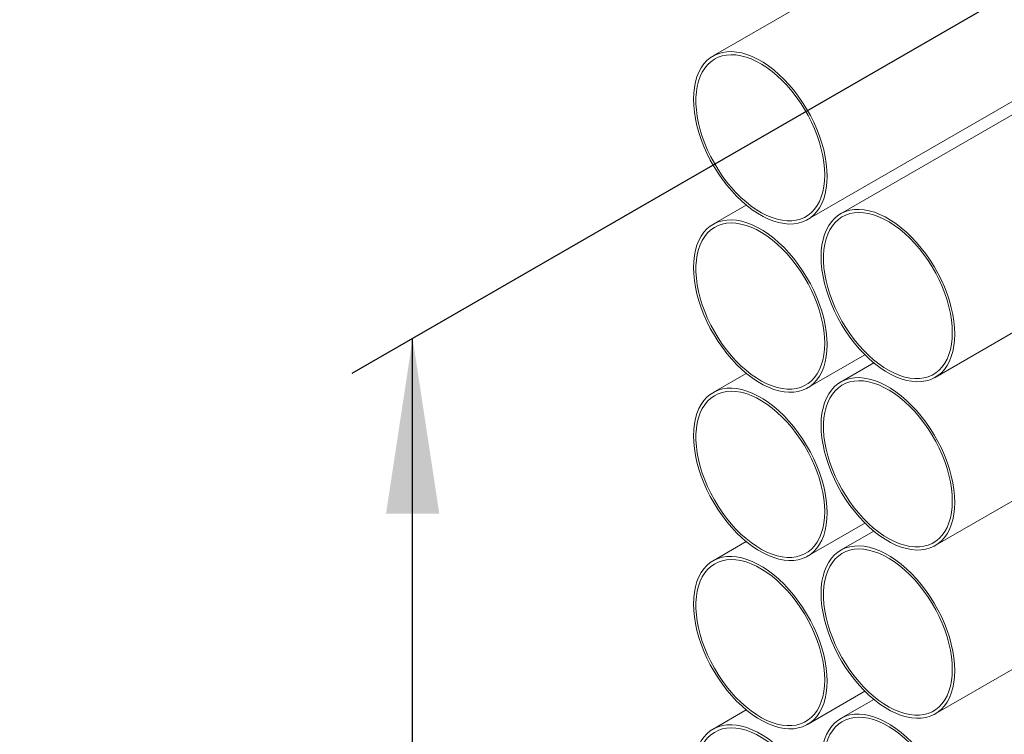
# Model space of a CAD drawing. Units: millimetres. Extents: x 178 to 6338, y 56 to 9064.
# Drawn here: x 787 to 1039, y 1289 to 1472 of the extents above; entities that cross this region are included whole.
import ezdxf

# ---------------------------------------------------------------- set-up
doc = ezdxf.new("R2010")
doc.units = ezdxf.units.MM
doc.header["$LTSCALE"] = 22
doc.linetypes.add('SLD-Solid', pattern=[0])
doc.layers.add('SLD-0', color=19, linetype='SLD-Solid')
doc.styles.add('SLDTEXTSTYLE0', font='ARIAL.TTF', dxfattribs={"width": 0.948})
doc.dimstyles.new('SLDDIMSTYLE6', dxfattribs={"dimtxt": 77, "dimasz": 55, "dimexe": 0, "dimexo": 0.0625, "dimgap": 19.25, "dimtad": 1, "dimlfac": 2.272727, "dimrnd": 1e-09, "dimzin": 12, "dimdsep": 46, "dimtxsty": 'SLDTEXTSTYLE0', "dimsah": 1, "dimcen": 0.09, "dimadec": 0, "dimazin": 3, "dimtfac": 1, "dimtofl": 0, "dimtmove": 0, "dimatfit": 3, "dimfxl": 0, "dimfrac": 2, "dimtolj": 1, "dimtzin": 12, "dimarcsym": 0})

# ---------------------------------------------------------------- blocks, each defined once
blk = doc.blocks.new('_D_15')
at = {"layer": 'SLD-0'}
for p, q in [((1263.53, 1607.52), (872.36, 1381.71)), ((887.92, 605.67), (887.92, 1390.69)), ((1150.39, 757.19), (872.36, 596.68))]:
    blk.add_line(p, q, dxfattribs=at)
for points in [[(887.92, 1390.69), (881.1, 1345.78), (894.74, 1345.78)], [(887.92, 605.67), (894.74, 650.58), (881.1, 650.58)]]:
    blk.add_solid(points, dxfattribs=at)
at = {"layer": 'SLD-0', "insert": (788.66, 857.7, 543.61), "char_height": 77, "attachment_point": 1, "rotation": 90, "style": 'SLDTEXTSTYLE0'}
blk.add_mtext('2200', dxfattribs=at)
blk = doc.blocks.new('_D_16')
at = {"layer": 'SLD-0'}
for p, q in [((1932.14, 2031.92), (1932.14, 2163.32)), ((976.98, 1593.95), (1932.14, 2145.35)), ((976.98, 1479.8), (976.98, 1611.92))]:
    blk.add_line(p, q, dxfattribs=at)
for points in [[(1932.14, 2145.35), (1889.84, 2128.81), (1896.66, 2117)], [(976.98, 1593.95), (1019.28, 1610.5), (1012.46, 1622.31)]]:
    blk.add_solid(points, dxfattribs=at)
at = {"layer": 'SLD-0', "insert": (1266.9, 1875.93, 218.06), "char_height": 77, "attachment_point": 1, "rotation": 29.9973, "style": 'SLDTEXTSTYLE0'}
blk.add_mtext('3100', dxfattribs=at)

msp = doc.modelspace()

# ---------------------------------------------------------------- linework, layer by layer
at = {"color": 7, "linetype": 'SLD-Solid', "lineweight": 15}
for p, q in [((1250.3758, 1627.885), (964.8472, 1463.0529)), ((989.0453, 1421.1361), (1251.4092, 1572.5956)), ((1251.4092, 1569.2068), (997.5156, 1422.6371)), ((1021.7136, 1380.7204), (1251.4092, 1513.3208)), ((1021.7136, 1337.607), (1251.4092, 1470.2075)), ((1021.7136, 1294.4937), (1251.4092, 1427.0941)), ((973.3525, 1424.8495), (964.8472, 1419.9395)), ((989.0453, 1378.0227), (1003.7431, 1386.5076)), ((1006.0208, 1384.4338), (997.5156, 1379.5238)), ((973.3525, 1381.7361), (964.8472, 1376.8262)), ((989.0453, 1334.9094), (1003.7431, 1343.3943)), ((1006.0208, 1341.3204), (997.5156, 1336.4104)), ((973.3525, 1338.6228), (964.8472, 1333.7128)), ((989.0453, 1291.796), (1003.7431, 1300.2809)), ((1006.0208, 1298.2071), (997.5156, 1293.2971)), ((973.3525, 1295.5094), (964.8472, 1290.5994))]:
    msp.add_line(p, q, dxfattribs=at)
at = {"color": 7, "linetype": 'SLD-Solid', "lineweight": 15, "flags": 128}
for points in [[(994.0582, 1432.2159), (994.0027, 1430.6579), (993.8366, 1429.1741), (993.561, 1427.774), (993.1776, 1426.4669), (992.6889, 1425.2611), (992.0982, 1424.1644), (991.4091, 1423.184), (990.6263, 1422.3263), (989.7548, 1421.5968), (988.8001, 1421.0002), (987.7686, 1420.5404), (986.667, 1420.2204), (985.5022, 1420.0423), (984.282, 1420.0072), (983.0142, 1420.1153), (981.7071, 1420.366), (980.3691, 1420.7575), (979.0089, 1421.2875), (977.6353, 1421.9525), (976.2572, 1422.748), (974.8836, 1423.669), (973.5234, 1424.7095), (972.1854, 1425.8627), (970.8783, 1427.1212), (969.6105, 1428.4769), (968.3903, 1429.9208), (967.2255, 1431.4437), (966.1239, 1433.0357), (965.0924, 1434.6864), (964.1377, 1436.3852), (963.2662, 1438.1209), (962.4834, 1439.8825), (961.7943, 1441.6584), (961.2036, 1443.4372), (960.7149, 1445.2072), (960.3315, 1446.957), (960.0559, 1448.6753), (959.8897, 1450.3509), (959.8343, 1451.973), (959.8897, 1453.531), (960.0559, 1455.0148), (960.3315, 1456.4149), (960.7149, 1457.7221), (961.2036, 1458.9279), (961.7943, 1460.0246), (962.4834, 1461.0049), (963.2662, 1461.8626), (964.1377, 1462.5922), (965.0924, 1463.1887), (966.1239, 1463.6485), (967.2255, 1463.9685), (968.3903, 1464.1467), (969.6105, 1464.1818), (970.8783, 1464.0737), (972.1854, 1463.823), (973.5234, 1463.4314), (974.8836, 1462.9014), (976.2572, 1462.2365), (977.6353, 1461.441), (979.0089, 1460.5199), (980.3691, 1459.4794), (981.7071, 1458.3262), (983.0142, 1457.0677), (984.282, 1455.7121), (985.5022, 1454.2681), (986.667, 1452.7452), (987.7686, 1451.1533), (988.8001, 1449.5025), (989.7548, 1447.8038), (990.6263, 1446.068), (991.4091, 1444.3064), (992.0982, 1442.5305), (992.6889, 1440.7518), (993.1776, 1438.9818), (993.561, 1437.2319), (993.8366, 1435.5136), (994.0027, 1433.838), (994.0582, 1432.2159)], [(993.436, 1432.5752), (993.3811, 1431.0547), (993.2169, 1429.6078), (992.9444, 1428.244), (992.5654, 1426.9723), (992.0824, 1425.8013), (991.4988, 1424.7387), (990.8183, 1423.7916), (990.0455, 1422.9663), (989.1855, 1422.2683), (988.244, 1421.7022), (987.2274, 1421.2719), (986.1424, 1420.9801), (984.9961, 1420.8288), (983.7963, 1420.819), (982.5509, 1420.9508), (981.2682, 1421.2234), (979.9568, 1421.6348), (978.6253, 1422.1824), (977.2826, 1422.8625), (975.9377, 1423.6706), (974.5995, 1424.6013), (973.2769, 1425.6484), (971.9788, 1426.805), (970.7137, 1428.0633), (969.4901, 1429.4149), (968.316, 1430.851), (967.1995, 1432.3619), (966.1478, 1433.9375), (965.1679, 1435.5675), (964.2665, 1437.2408), (963.4494, 1438.9465), (962.7221, 1440.6731), (962.0895, 1442.4092), (961.5558, 1444.1432), (961.1245, 1445.8635), (960.7984, 1447.5588), (960.5799, 1449.2177), (960.4702, 1450.8292), (960.4702, 1452.3825), (960.5799, 1453.8675), (960.7984, 1455.274), (961.1245, 1456.5929), (961.5558, 1457.8152), (962.0895, 1458.933), (962.7221, 1459.9387), (963.4494, 1460.8256), (964.2665, 1461.5879), (965.1679, 1462.2205), (966.1478, 1462.7191), (967.1995, 1463.0805), (968.316, 1463.3022), (969.4901, 1463.3828), (970.7137, 1463.3217), (971.9788, 1463.1193), (973.2769, 1462.777), (974.5995, 1462.2971), (975.9377, 1461.6828), (977.2826, 1460.9381), (978.6253, 1460.0679), (979.9568, 1459.0782), (981.2682, 1457.9755), (982.5509, 1456.767), (983.7963, 1455.461), (984.9961, 1454.0659), (986.1424, 1452.5912), (987.2274, 1451.0467), (988.244, 1449.4426), (989.1855, 1447.7896), (990.0455, 1446.0986), (990.8183, 1444.3811), (991.4988, 1442.6483), (992.0824, 1440.9118), (992.5654, 1439.1832), (992.9444, 1437.4739), (993.2169, 1435.7955), (993.3811, 1434.1589), (993.436, 1432.5752)], [(1026.7266, 1391.8002), (1026.6711, 1390.2422), (1026.505, 1388.7584), (1026.2293, 1387.3583), (1025.8459, 1386.0512), (1025.3573, 1384.8453), (1024.7665, 1383.7487), (1024.0775, 1382.7683), (1023.2946, 1381.9106), (1022.4231, 1381.1811), (1021.4685, 1380.5845), (1020.437, 1380.1247), (1019.3353, 1379.8047), (1018.1706, 1379.6266), (1016.9504, 1379.5915), (1015.6826, 1379.6996), (1014.3754, 1379.9503), (1013.0374, 1380.3419), (1011.6772, 1380.8718), (1010.3036, 1381.5367), (1008.9255, 1382.3323), (1007.552, 1383.2533), (1006.1917, 1384.2938), (1004.8537, 1385.447), (1003.5466, 1386.7056), (1002.2788, 1388.0612), (1001.0586, 1389.5051), (999.8939, 1391.028), (998.7922, 1392.62), (997.7607, 1394.2707), (996.8061, 1395.9695), (995.9345, 1397.7053), (995.1517, 1399.4668), (994.4627, 1401.2427), (993.8719, 1403.0214), (993.3832, 1404.7915), (992.9998, 1406.5413), (992.7242, 1408.2596), (992.5581, 1409.9352), (992.5026, 1411.5573), (992.5581, 1413.1153), (992.7242, 1414.5992), (992.9998, 1415.9992), (993.3832, 1417.3064), (993.8719, 1418.5122), (994.4627, 1419.6088), (995.1517, 1420.5892), (995.9345, 1421.4469), (996.8061, 1422.1765), (997.7607, 1422.773), (998.7922, 1423.2328), (999.8939, 1423.5528), (1001.0586, 1423.7309), (1002.2788, 1423.766), (1003.5466, 1423.6579), (1004.8537, 1423.4073), (1006.1917, 1423.0157), (1007.552, 1422.4857), (1008.9255, 1421.8208), (1010.3036, 1421.0253), (1011.6772, 1420.1043), (1013.0374, 1419.0638), (1014.3754, 1417.9105), (1015.6826, 1416.652), (1016.9504, 1415.2963), (1018.1706, 1413.8524), (1019.3353, 1412.3295), (1020.437, 1410.7376), (1021.4685, 1409.0868), (1022.4231, 1407.3881), (1023.2946, 1405.6523), (1024.0775, 1403.8907), (1024.7665, 1402.1148), (1025.3573, 1400.3361), (1025.8459, 1398.5661), (1026.2293, 1396.8162), (1026.505, 1395.0979), (1026.6711, 1393.4223), (1026.7266, 1391.8002)], [(1026.1043, 1392.1594), (1026.0494, 1390.6391), (1025.8852, 1389.1921), (1025.6127, 1387.8283), (1025.2337, 1386.5566), (1024.7508, 1385.3856), (1024.1671, 1384.323), (1023.4866, 1383.3758), (1022.7138, 1382.5506), (1021.8538, 1381.8525), (1020.9124, 1381.2865), (1019.8958, 1380.8561), (1018.8107, 1380.5643), (1017.6645, 1380.4131), (1016.4647, 1380.4033), (1015.2193, 1380.5352), (1013.9366, 1380.8077), (1012.6251, 1381.2192), (1011.2936, 1381.7667), (1009.9509, 1382.4468), (1008.606, 1383.2549), (1007.2678, 1384.1856), (1005.9453, 1385.2327), (1004.6471, 1386.3892), (1003.382, 1387.6476), (1002.1584, 1388.9992), (1000.9844, 1390.4353), (999.8678, 1391.9462), (998.8161, 1393.5218), (997.8363, 1395.1517), (996.9348, 1396.8251), (996.1177, 1398.5308), (995.3905, 1400.2574), (994.7578, 1401.9935), (994.2241, 1403.7275), (993.7928, 1405.4478), (993.4668, 1407.1431), (993.2482, 1408.802), (993.1386, 1410.4135), (993.1386, 1411.9669), (993.2482, 1413.4518), (993.4668, 1414.8583), (993.7928, 1416.1772), (994.2241, 1417.3995), (994.7578, 1418.5173), (995.3905, 1419.523), (996.1177, 1420.4099), (996.9348, 1421.1722), (997.8363, 1421.8047), (998.8161, 1422.3034), (999.8678, 1422.6647), (1000.9844, 1422.8865), (1002.1584, 1422.967), (1003.382, 1422.9059), (1004.6471, 1422.7036), (1005.9453, 1422.3613), (1007.2678, 1421.8814), (1008.606, 1421.2671), (1009.9509, 1420.5224), (1011.2936, 1419.6522), (1012.6251, 1418.6625), (1013.9366, 1417.5598), (1015.2193, 1416.3514), (1016.4647, 1415.0453), (1017.6645, 1413.6503), (1018.8107, 1412.1756), (1019.8958, 1410.631), (1020.9124, 1409.0269), (1021.8538, 1407.3738), (1022.7138, 1405.6829), (1023.4866, 1403.9653), (1024.1671, 1402.2325), (1024.7508, 1400.4961), (1025.2337, 1398.7675), (1025.6127, 1397.0582), (1025.8852, 1395.3798), (1026.0494, 1393.7432), (1026.1043, 1392.1594)], [(994.0582, 1389.1026), (994.0027, 1387.5446), (993.8366, 1386.0607), (993.561, 1384.6607), (993.1776, 1383.3535), (992.6889, 1382.1477), (992.0982, 1381.051), (991.4091, 1380.0707), (990.6263, 1379.2129), (989.7548, 1378.4834), (988.8001, 1377.8868), (987.7686, 1377.4271), (986.667, 1377.1071), (985.5022, 1376.9289), (984.282, 1376.8938), (983.0142, 1377.0019), (981.7071, 1377.2526), (980.3691, 1377.6442), (979.0089, 1378.1742), (977.6353, 1378.8391), (976.2572, 1379.6346), (974.8836, 1380.5556), (973.5234, 1381.5961), (972.1854, 1382.7494), (970.8783, 1384.0079), (969.6105, 1385.3635), (968.3903, 1386.8075), (967.2255, 1388.3304), (966.1239, 1389.9223), (965.0924, 1391.573), (964.1377, 1393.2718), (963.2662, 1395.0076), (962.4834, 1396.7692), (961.7943, 1398.5451), (961.2036, 1400.3238), (960.7149, 1402.0938), (960.3315, 1403.8437), (960.0559, 1405.5619), (959.8897, 1407.2376), (959.8343, 1408.8597), (959.8897, 1410.4177), (960.0559, 1411.9015), (960.3315, 1413.3016), (960.7149, 1414.6087), (961.2036, 1415.8145), (961.7943, 1416.9112), (962.4834, 1417.8915), (963.2662, 1418.7493), (964.1377, 1419.4788), (965.0924, 1420.0754), (966.1239, 1420.5352), (967.2255, 1420.8552), (968.3903, 1421.0333), (969.6105, 1421.0684), (970.8783, 1420.9603), (972.1854, 1420.7096), (973.5234, 1420.318), (974.8836, 1419.788), (976.2572, 1419.1231), (977.6353, 1418.3276), (979.0089, 1417.4066), (980.3691, 1416.3661), (981.7071, 1415.2128), (983.0142, 1413.9543), (984.282, 1412.5987), (985.5022, 1411.1548), (986.667, 1409.6319), (987.7686, 1408.0399), (988.8001, 1406.3892), (989.7548, 1404.6904), (990.6263, 1402.9546), (991.4091, 1401.1931), (992.0982, 1399.4172), (992.6889, 1397.6384), (993.1776, 1395.8684), (993.561, 1394.1186), (993.8366, 1392.4003), (994.0027, 1390.7247), (994.0582, 1389.1026)], [(993.436, 1389.4618), (993.3811, 1387.9414), (993.2169, 1386.4945), (992.9444, 1385.1306), (992.5654, 1383.859), (992.0824, 1382.6879), (991.4988, 1381.6253), (990.8183, 1380.6782), (990.0455, 1379.8529), (989.1855, 1379.1549), (988.244, 1378.5889), (987.2274, 1378.1585), (986.1424, 1377.8667), (984.9961, 1377.7154), (983.7963, 1377.7057), (982.5509, 1377.8375), (981.2682, 1378.1101), (979.9568, 1378.5215), (978.6253, 1379.069), (977.2826, 1379.7492), (975.9377, 1380.5572), (974.5995, 1381.4879), (973.2769, 1382.5351), (971.9788, 1383.6916), (970.7137, 1384.9499), (969.4901, 1386.3016), (968.316, 1387.7376), (967.1995, 1389.2485), (966.1478, 1390.8241), (965.1679, 1392.4541), (964.2665, 1394.1275), (963.4494, 1395.8331), (962.7221, 1397.5598), (962.0895, 1399.2958), (961.5558, 1401.0298), (961.1245, 1402.7502), (960.7984, 1404.4454), (960.5799, 1406.1043), (960.4702, 1407.7158), (960.4702, 1409.2692), (960.5799, 1410.7541), (960.7984, 1412.1607), (961.1245, 1413.4795), (961.5558, 1414.7019), (962.0895, 1415.8196), (962.7221, 1416.8253), (963.4494, 1417.7122), (964.2665, 1418.4745), (965.1679, 1419.1071), (966.1478, 1419.6057), (967.1995, 1419.9671), (968.316, 1420.1888), (969.4901, 1420.2694), (970.7137, 1420.2083), (971.9788, 1420.0059), (973.2769, 1419.6637), (974.5995, 1419.1838), (975.9377, 1418.5694), (977.2826, 1417.8247), (978.6253, 1416.9546), (979.9568, 1415.9649), (981.2682, 1414.8621), (982.5509, 1413.6537), (983.7963, 1412.3476), (984.9961, 1410.9526), (986.1424, 1409.4779), (987.2274, 1407.9333), (988.244, 1406.3292), (989.1855, 1404.6762), (990.0455, 1402.9853), (990.8183, 1401.2677), (991.4988, 1399.5349), (992.0824, 1397.7984), (992.5654, 1396.0698), (992.9444, 1394.3606), (993.2169, 1392.6821), (993.3811, 1391.0456), (993.436, 1389.4618)], [(1026.7266, 1348.6869), (1026.6711, 1347.1289), (1026.505, 1345.645), (1026.2293, 1344.245), (1025.8459, 1342.9378), (1025.3573, 1341.732), (1024.7665, 1340.6353), (1024.0775, 1339.655), (1023.2946, 1338.7973), (1022.4231, 1338.0677), (1021.4685, 1337.4712), (1020.437, 1337.0113), (1019.3353, 1336.6914), (1018.1706, 1336.5132), (1016.9504, 1336.4781), (1015.6826, 1336.5862), (1014.3754, 1336.8369), (1013.0374, 1337.2285), (1011.6772, 1337.7585), (1010.3036, 1338.4234), (1008.9255, 1339.2189), (1007.552, 1340.1399), (1006.1917, 1341.1804), (1004.8537, 1342.3337), (1003.5466, 1343.5922), (1002.2788, 1344.9478), (1001.0586, 1346.3918), (999.8939, 1347.9147), (998.7922, 1349.5066), (997.7607, 1351.1574), (996.8061, 1352.8561), (995.9345, 1354.5919), (995.1517, 1356.3535), (994.4627, 1358.1293), (993.8719, 1359.9081), (993.3832, 1361.6781), (992.9998, 1363.428), (992.7242, 1365.1463), (992.5581, 1366.8219), (992.5026, 1368.4439), (992.5581, 1370.002), (992.7242, 1371.4858), (992.9998, 1372.8858), (993.3832, 1374.193), (993.8719, 1375.3988), (994.4627, 1376.4955), (995.1517, 1377.4759), (995.9345, 1378.3336), (996.8061, 1379.0631), (997.7607, 1379.6597), (998.7922, 1380.1195), (999.8939, 1380.4394), (1001.0586, 1380.6176), (1002.2788, 1380.6527), (1003.5466, 1380.5446), (1004.8537, 1380.2939), (1006.1917, 1379.9023), (1007.552, 1379.3724), (1008.9255, 1378.7075), (1010.3036, 1377.9119), (1011.6772, 1376.9909), (1013.0374, 1375.9504), (1014.3754, 1374.7971), (1015.6826, 1373.5386), (1016.9504, 1372.183), (1018.1706, 1370.7391), (1019.3353, 1369.2161), (1020.437, 1367.6242), (1021.4685, 1365.9735), (1022.4231, 1364.2747), (1023.2946, 1362.5389), (1024.0775, 1360.7774), (1024.7665, 1359.0014), (1025.3573, 1357.2227), (1025.8459, 1355.4527), (1026.2293, 1353.7029), (1026.505, 1351.9846), (1026.6711, 1350.309), (1026.7266, 1348.6869)], [(1026.1043, 1349.0461), (1026.0494, 1347.5257), (1025.8852, 1346.0787), (1025.6127, 1344.7149), (1025.2337, 1343.4433), (1024.7508, 1342.2722), (1024.1671, 1341.2096), (1023.4866, 1340.2625), (1022.7138, 1339.4372), (1021.8538, 1338.7392), (1020.9124, 1338.1731), (1019.8958, 1337.7428), (1018.8107, 1337.451), (1017.6645, 1337.2997), (1016.4647, 1337.29), (1015.2193, 1337.4218), (1013.9366, 1337.6943), (1012.6251, 1338.1058), (1011.2936, 1338.6534), (1009.9509, 1339.3335), (1008.606, 1340.1415), (1007.2678, 1341.0722), (1005.9453, 1342.1193), (1004.6471, 1343.2759), (1003.382, 1344.5342), (1002.1584, 1345.8859), (1000.9844, 1347.3219), (999.8678, 1348.8328), (998.8161, 1350.4085), (997.8363, 1352.0384), (996.9348, 1353.7117), (996.1177, 1355.4174), (995.3905, 1357.144), (994.7578, 1358.8801), (994.2241, 1360.6141), (993.7928, 1362.3344), (993.4668, 1364.0297), (993.2482, 1365.6886), (993.1386, 1367.3001), (993.1386, 1368.8535), (993.2482, 1370.3384), (993.4668, 1371.745), (993.7928, 1373.0638), (994.2241, 1374.2862), (994.7578, 1375.4039), (995.3905, 1376.4096), (996.1177, 1377.2966), (996.9348, 1378.0588), (997.8363, 1378.6914), (998.8161, 1379.19), (999.8678, 1379.5514), (1000.9844, 1379.7731), (1002.1584, 1379.8537), (1003.382, 1379.7926), (1004.6471, 1379.5903), (1005.9453, 1379.248), (1007.2678, 1378.7681), (1008.606, 1378.1537), (1009.9509, 1377.409), (1011.2936, 1376.5389), (1012.6251, 1375.5492), (1013.9366, 1374.4464), (1015.2193, 1373.238), (1016.4647, 1371.9319), (1017.6645, 1370.5369), (1018.8107, 1369.0622), (1019.8958, 1367.5176), (1020.9124, 1365.9135), (1021.8538, 1364.2605), (1022.7138, 1362.5695), (1023.4866, 1360.852), (1024.1671, 1359.1192), (1024.7508, 1357.3827), (1025.2337, 1355.6541), (1025.6127, 1353.9449), (1025.8852, 1352.2664), (1026.0494, 1350.6298), (1026.1043, 1349.0461)], [(994.0582, 1345.9892), (994.0027, 1344.4312), (993.8366, 1342.9474), (993.561, 1341.5473), (993.1776, 1340.2401), (992.6889, 1339.0343), (992.0982, 1337.9377), (991.4091, 1336.9573), (990.6263, 1336.0996), (989.7548, 1335.3701), (988.8001, 1334.7735), (987.7686, 1334.3137), (986.667, 1333.9937), (985.5022, 1333.8156), (984.282, 1333.7805), (983.0142, 1333.8886), (981.7071, 1334.1393), (980.3691, 1334.5309), (979.0089, 1335.0608), (977.6353, 1335.7257), (976.2572, 1336.5213), (974.8836, 1337.4423), (973.5234, 1338.4828), (972.1854, 1339.636), (970.8783, 1340.8946), (969.6105, 1342.2502), (968.3903, 1343.6941), (967.2255, 1345.217), (966.1239, 1346.809), (965.0924, 1348.4597), (964.1377, 1350.1584), (963.2662, 1351.8943), (962.4834, 1353.6558), (961.7943, 1355.4317), (961.2036, 1357.2104), (960.7149, 1358.9805), (960.3315, 1360.7303), (960.0559, 1362.4486), (959.8897, 1364.1242), (959.8343, 1365.7463), (959.8897, 1367.3043), (960.0559, 1368.7881), (960.3315, 1370.1882), (960.7149, 1371.4954), (961.2036, 1372.7012), (961.7943, 1373.7978), (962.4834, 1374.7782), (963.2662, 1375.6359), (964.1377, 1376.3654), (965.0924, 1376.9621), (966.1239, 1377.4218), (967.2255, 1377.7418), (968.3903, 1377.9199), (969.6105, 1377.9551), (970.8783, 1377.8469), (972.1854, 1377.5962), (973.5234, 1377.2047), (974.8836, 1376.6747), (976.2572, 1376.0098), (977.6353, 1375.2142), (979.0089, 1374.2932), (980.3691, 1373.2527), (981.7071, 1372.0995), (983.0142, 1370.841), (984.282, 1369.4853), (985.5022, 1368.0414), (986.667, 1366.5185), (987.7686, 1364.9265), (988.8001, 1363.2758), (989.7548, 1361.5771), (990.6263, 1359.8413), (991.4091, 1358.0797), (992.0982, 1356.3038), (992.6889, 1354.5251), (993.1776, 1352.7551), (993.561, 1351.0052), (993.8366, 1349.2869), (994.0027, 1347.6113), (994.0582, 1345.9892)], [(993.436, 1346.3484), (993.3811, 1344.828), (993.2169, 1343.3811), (992.9444, 1342.0173), (992.5654, 1340.7456), (992.0824, 1339.5746), (991.4988, 1338.512), (990.8183, 1337.5649), (990.0455, 1336.7396), (989.1855, 1336.0416), (988.244, 1335.4755), (987.2274, 1335.0451), (986.1424, 1334.7533), (984.9961, 1334.6021), (983.7963, 1334.5923), (982.5509, 1334.7242), (981.2682, 1334.9967), (979.9568, 1335.4081), (978.6253, 1335.9557), (977.2826, 1336.6358), (975.9377, 1337.4439), (974.5995, 1338.3746), (973.2769, 1339.4217), (971.9788, 1340.5783), (970.7137, 1341.8365), (969.4901, 1343.1882), (968.316, 1344.6243), (967.1995, 1346.1351), (966.1478, 1347.7108), (965.1679, 1349.3407), (964.2665, 1351.0141), (963.4494, 1352.7198), (962.7221, 1354.4464), (962.0895, 1356.1825), (961.5558, 1357.9164), (961.1245, 1359.6368), (960.7984, 1361.3321), (960.5799, 1362.991), (960.4702, 1364.6025), (960.4702, 1366.1558), (960.5799, 1367.6407), (960.7984, 1369.0473), (961.1245, 1370.3661), (961.5558, 1371.5885), (962.0895, 1372.7063), (962.7221, 1373.712), (963.4494, 1374.5989), (964.2665, 1375.3612), (965.1679, 1375.9937), (966.1478, 1376.4924), (967.1995, 1376.8538), (968.316, 1377.0754), (969.4901, 1377.156), (970.7137, 1377.095), (971.9788, 1376.8926), (973.2769, 1376.5503), (974.5995, 1376.0704), (975.9377, 1375.4561), (977.2826, 1374.7114), (978.6253, 1373.8412), (979.9568, 1372.8515), (981.2682, 1371.7488), (982.5509, 1370.5403), (983.7963, 1369.2343), (984.9961, 1367.8392), (986.1424, 1366.3645), (987.2274, 1364.82), (988.244, 1363.2159), (989.1855, 1361.5628), (990.0455, 1359.8719), (990.8183, 1358.1543), (991.4988, 1356.4215), (992.0824, 1354.6851), (992.5654, 1352.9565), (992.9444, 1351.2472), (993.2169, 1349.5688), (993.3811, 1347.9322), (993.436, 1346.3484)], [(1026.7266, 1305.5735), (1026.6711, 1304.0155), (1026.505, 1302.5317), (1026.2293, 1301.1316), (1025.8459, 1299.8244), (1025.3573, 1298.6186), (1024.7665, 1297.522), (1024.0775, 1296.5416), (1023.2946, 1295.6839), (1022.4231, 1294.9544), (1021.4685, 1294.3578), (1020.437, 1293.898), (1019.3353, 1293.578), (1018.1706, 1293.3999), (1016.9504, 1293.3648), (1015.6826, 1293.4729), (1014.3754, 1293.7236), (1013.0374, 1294.1151), (1011.6772, 1294.6451), (1010.3036, 1295.31), (1008.9255, 1296.1056), (1007.552, 1297.0266), (1006.1917, 1298.0671), (1004.8537, 1299.2203), (1003.5466, 1300.4789), (1002.2788, 1301.8345), (1001.0586, 1303.2784), (999.8939, 1304.8013), (998.7922, 1306.3933), (997.7607, 1308.044), (996.8061, 1309.7428), (995.9345, 1311.4785), (995.1517, 1313.2401), (994.4627, 1315.016), (993.8719, 1316.7947), (993.3832, 1318.5647), (992.9998, 1320.3146), (992.7242, 1322.0329), (992.5581, 1323.7085), (992.5026, 1325.3306), (992.5581, 1326.8886), (992.7242, 1328.3724), (992.9998, 1329.7725), (993.3832, 1331.0797), (993.8719, 1332.2855), (994.4627, 1333.3821), (995.1517, 1334.3625), (995.9345, 1335.2202), (996.8061, 1335.9497), (997.7607, 1336.5463), (998.7922, 1337.0061), (999.8939, 1337.3261), (1001.0586, 1337.5042), (1002.2788, 1337.5394), (1003.5466, 1337.4312), (1004.8537, 1337.1806), (1006.1917, 1336.789), (1007.552, 1336.259), (1008.9255, 1335.5941), (1010.3036, 1334.7985), (1011.6772, 1333.8775), (1013.0374, 1332.837), (1014.3754, 1331.6838), (1015.6826, 1330.4253), (1016.9504, 1329.0696), (1018.1706, 1327.6257), (1019.3353, 1326.1028), (1020.437, 1324.5108), (1021.4685, 1322.8601), (1022.4231, 1321.1614), (1023.2946, 1319.4256), (1024.0775, 1317.664), (1024.7665, 1315.8881), (1025.3573, 1314.1094), (1025.8459, 1312.3393), (1026.2293, 1310.5895), (1026.505, 1308.8712), (1026.6711, 1307.1956), (1026.7266, 1305.5735)], [(1026.1043, 1305.9327), (1026.0494, 1304.4123), (1025.8852, 1302.9654), (1025.6127, 1301.6016), (1025.2337, 1300.3299), (1024.7508, 1299.1589), (1024.1671, 1298.0963), (1023.4866, 1297.1492), (1022.7138, 1296.3239), (1021.8538, 1295.6259), (1020.9124, 1295.0598), (1019.8958, 1294.6294), (1018.8107, 1294.3377), (1017.6645, 1294.1864), (1016.4647, 1294.1766), (1015.2193, 1294.3084), (1013.9366, 1294.581), (1012.6251, 1294.9924), (1011.2936, 1295.54), (1009.9509, 1296.2201), (1008.606, 1297.0282), (1007.2678, 1297.9589), (1005.9453, 1299.006), (1004.6471, 1300.1625), (1003.382, 1301.4208), (1002.1584, 1302.7725), (1000.9844, 1304.2086), (999.8678, 1305.7194), (998.8161, 1307.2951), (997.8363, 1308.925), (996.9348, 1310.5984), (996.1177, 1312.3041), (995.3905, 1314.0307), (994.7578, 1315.7668), (994.2241, 1317.5007), (993.7928, 1319.2211), (993.4668, 1320.9164), (993.2482, 1322.5753), (993.1386, 1324.1868), (993.1386, 1325.7401), (993.2482, 1327.225), (993.4668, 1328.6316), (993.7928, 1329.9504), (994.2241, 1331.1728), (994.7578, 1332.2906), (995.3905, 1333.2962), (996.1177, 1334.1832), (996.9348, 1334.9455), (997.8363, 1335.578), (998.8161, 1336.0767), (999.8678, 1336.438), (1000.9844, 1336.6598), (1002.1584, 1336.7403), (1003.382, 1336.6792), (1004.6471, 1336.4769), (1005.9453, 1336.1346), (1007.2678, 1335.6547), (1008.606, 1335.0404), (1009.9509, 1334.2956), (1011.2936, 1333.4255), (1012.6251, 1332.4358), (1013.9366, 1331.3331), (1015.2193, 1330.1246), (1016.4647, 1328.8186), (1017.6645, 1327.4235), (1018.8107, 1325.9488), (1019.8958, 1324.4043), (1020.9124, 1322.8002), (1021.8538, 1321.1471), (1022.7138, 1319.4562), (1023.4866, 1317.7386), (1024.1671, 1316.0058), (1024.7508, 1314.2694), (1025.2337, 1312.5408), (1025.6127, 1310.8315), (1025.8852, 1309.153), (1026.0494, 1307.5165), (1026.1043, 1305.9327)], [(994.0582, 1302.8759), (994.0027, 1301.3179), (993.8366, 1299.834), (993.561, 1298.434), (993.1776, 1297.1268), (992.6889, 1295.921), (992.0982, 1294.8243), (991.4091, 1293.844), (990.6263, 1292.9862), (989.7548, 1292.2567), (988.8001, 1291.6601), (987.7686, 1291.2004), (986.667, 1290.8804), (985.5022, 1290.7022), (984.282, 1290.6671), (983.0142, 1290.7752), (981.7071, 1291.0259), (980.3691, 1291.4175), (979.0089, 1291.9475), (977.6353, 1292.6124), (976.2572, 1293.4079), (974.8836, 1294.3289), (973.5234, 1295.3694), (972.1854, 1296.5227), (970.8783, 1297.7812), (969.6105, 1299.1368), (968.3903, 1300.5808), (967.2255, 1302.1037), (966.1239, 1303.6956), (965.0924, 1305.3464), (964.1377, 1307.0451), (963.2662, 1308.7809), (962.4834, 1310.5424), (961.7943, 1312.3184), (961.2036, 1314.0971), (960.7149, 1315.8671), (960.3315, 1317.6169), (960.0559, 1319.3352), (959.8897, 1321.0109), (959.8343, 1322.6329), (959.8897, 1324.191), (960.0559, 1325.6748), (960.3315, 1327.0748), (960.7149, 1328.382), (961.2036, 1329.5878), (961.7943, 1330.6845), (962.4834, 1331.6649), (963.2662, 1332.5226), (964.1377, 1333.2521), (965.0924, 1333.8487), (966.1239, 1334.3085), (967.2255, 1334.6285), (968.3903, 1334.8066), (969.6105, 1334.8417), (970.8783, 1334.7336), (972.1854, 1334.4829), (973.5234, 1334.0913), (974.8836, 1333.5613), (976.2572, 1332.8964), (977.6353, 1332.1009), (979.0089, 1331.1799), (980.3691, 1330.1394), (981.7071, 1328.9861), (983.0142, 1327.7276), (984.282, 1326.372), (985.5022, 1324.928), (986.667, 1323.4052), (987.7686, 1321.8132), (988.8001, 1320.1625), (989.7548, 1318.4637), (990.6263, 1316.7279), (991.4091, 1314.9664), (992.0982, 1313.1905), (992.6889, 1311.4117), (993.1776, 1309.6417), (993.561, 1307.8919), (993.8366, 1306.1736), (994.0027, 1304.4979), (994.0582, 1302.8759)], [(993.436, 1303.2351), (993.3811, 1301.7147), (993.2169, 1300.2677), (992.9444, 1298.9039), (992.5654, 1297.6322), (992.0824, 1296.4612), (991.4988, 1295.3986), (990.8183, 1294.4515), (990.0455, 1293.6262), (989.1855, 1292.9282), (988.244, 1292.3621), (987.2274, 1291.9318), (986.1424, 1291.64), (984.9961, 1291.4887), (983.7963, 1291.479), (982.5509, 1291.6108), (981.2682, 1291.8833), (979.9568, 1292.2948), (978.6253, 1292.8424), (977.2826, 1293.5224), (975.9377, 1294.3305), (974.5995, 1295.2612), (973.2769, 1296.3083), (971.9788, 1297.4649), (970.7137, 1298.7232), (969.4901, 1300.0749), (968.316, 1301.5109), (967.1995, 1303.0218), (966.1478, 1304.5975), (965.1679, 1306.2274), (964.2665, 1307.9008), (963.4494, 1309.6064), (962.7221, 1311.3331), (962.0895, 1313.0691), (961.5558, 1314.8031), (961.1245, 1316.5234), (960.7984, 1318.2187), (960.5799, 1319.8776), (960.4702, 1321.4891), (960.4702, 1323.0425), (960.5799, 1324.5274), (960.7984, 1325.9339), (961.1245, 1327.2528), (961.5558, 1328.4752), (962.0895, 1329.5929), (962.7221, 1330.5986), (963.4494, 1331.4855), (964.2665, 1332.2478), (965.1679, 1332.8804), (966.1478, 1333.379), (967.1995, 1333.7404), (968.316, 1333.9621), (969.4901, 1334.0427), (970.7137, 1333.9816), (971.9788, 1333.7792), (973.2769, 1333.437), (974.5995, 1332.9571), (975.9377, 1332.3427), (977.2826, 1331.598), (978.6253, 1330.7279), (979.9568, 1329.7382), (981.2682, 1328.6354), (982.5509, 1327.427), (983.7963, 1326.1209), (984.9961, 1324.7259), (986.1424, 1323.2512), (987.2274, 1321.7066), (988.244, 1320.1025), (989.1855, 1318.4495), (990.0455, 1316.7586), (990.8183, 1315.041), (991.4988, 1313.3082), (992.0824, 1311.5717), (992.5654, 1309.8431), (992.9444, 1308.1339), (993.2169, 1306.4554), (993.3811, 1304.8188), (993.436, 1303.2351)], [(1026.7266, 1262.4602), (1026.6711, 1260.9022), (1026.505, 1259.4183), (1026.2293, 1258.0183), (1025.8459, 1256.7111), (1025.3573, 1255.5053), (1024.7665, 1254.4086), (1024.0775, 1253.4283), (1023.2946, 1252.5705), (1022.4231, 1251.841), (1021.4685, 1251.2444), (1020.437, 1250.7847), (1019.3353, 1250.4647), (1018.1706, 1250.2865), (1016.9504, 1250.2514), (1015.6826, 1250.3595), (1014.3754, 1250.6102), (1013.0374, 1251.0018), (1011.6772, 1251.5318), (1010.3036, 1252.1967), (1008.9255, 1252.9922), (1007.552, 1253.9132), (1006.1917, 1254.9537), (1004.8537, 1256.107), (1003.5466, 1257.3655), (1002.2788, 1258.7211), (1001.0586, 1260.1651), (999.8939, 1261.6879), (998.7922, 1263.2799), (997.7607, 1264.9306), (996.8061, 1266.6294), (995.9345, 1268.3652), (995.1517, 1270.1267), (994.4627, 1271.9026), (993.8719, 1273.6814), (993.3832, 1275.4514), (992.9998, 1277.2012), (992.7242, 1278.9195), (992.5581, 1280.5952), (992.5026, 1282.2172), (992.5581, 1283.7752), (992.7242, 1285.2591), (992.9998, 1286.6591), (993.3832, 1287.9663), (993.8719, 1289.1721), (994.4627, 1290.2688), (995.1517, 1291.2492), (995.9345, 1292.1069), (996.8061, 1292.8364), (997.7607, 1293.433), (998.7922, 1293.8927), (999.8939, 1294.2128), (1001.0586, 1294.3909), (1002.2788, 1294.426), (1003.5466, 1294.3179), (1004.8537, 1294.0672), (1006.1917, 1293.6756), (1007.552, 1293.1456), (1008.9255, 1292.4807), (1010.3036, 1291.6852), (1011.6772, 1290.7642), (1013.0374, 1289.7237), (1014.3754, 1288.5704), (1015.6826, 1287.3119), (1016.9504, 1285.9563), (1018.1706, 1284.5123), (1019.3353, 1282.9895), (1020.437, 1281.3975), (1021.4685, 1279.7468), (1022.4231, 1278.048), (1023.2946, 1276.3122), (1024.0775, 1274.5507), (1024.7665, 1272.7748), (1025.3573, 1270.996), (1025.8459, 1269.226), (1026.2293, 1267.4762), (1026.505, 1265.7579), (1026.6711, 1264.0822), (1026.7266, 1262.4602)], [(1026.1043, 1262.8194), (1026.0494, 1261.299), (1025.8852, 1259.852), (1025.6127, 1258.4882), (1025.2337, 1257.2165), (1024.7508, 1256.0455), (1024.1671, 1254.9829), (1023.4866, 1254.0358), (1022.7138, 1253.2105), (1021.8538, 1252.5125), (1020.9124, 1251.9464), (1019.8958, 1251.5161), (1018.8107, 1251.2243), (1017.6645, 1251.073), (1016.4647, 1251.0633), (1015.2193, 1251.1951), (1013.9366, 1251.4676), (1012.6251, 1251.8791), (1011.2936, 1252.4266), (1009.9509, 1253.1068), (1008.606, 1253.9148), (1007.2678, 1254.8455), (1005.9453, 1255.8926), (1004.6471, 1257.0492), (1003.382, 1258.3075), (1002.1584, 1259.6592), (1000.9844, 1261.0952), (999.8678, 1262.6061), (998.8161, 1264.1817), (997.8363, 1265.8117), (996.9348, 1267.4851), (996.1177, 1269.1907), (995.3905, 1270.9173), (994.7578, 1272.6534), (994.2241, 1274.3874), (993.7928, 1276.1077), (993.4668, 1277.803), (993.2482, 1279.4619), (993.1386, 1281.0734), (993.1386, 1282.6268), (993.2482, 1284.1117), (993.4668, 1285.5182), (993.7928, 1286.8371), (994.2241, 1288.0595), (994.7578, 1289.1772), (995.3905, 1290.1829), (996.1177, 1291.0698), (996.9348, 1291.8321), (997.8363, 1292.4647), (998.8161, 1292.9633), (999.8678, 1293.3247), (1000.9844, 1293.5464), (1002.1584, 1293.627), (1003.382, 1293.5659), (1004.6471, 1293.3635), (1005.9453, 1293.0213), (1007.2678, 1292.5414), (1008.606, 1291.927), (1009.9509, 1291.1823), (1011.2936, 1290.3122), (1012.6251, 1289.3225), (1013.9366, 1288.2197), (1015.2193, 1287.0113), (1016.4647, 1285.7052), (1017.6645, 1284.3102), (1018.8107, 1282.8355), (1019.8958, 1281.2909), (1020.9124, 1279.6868), (1021.8538, 1278.0338), (1022.7138, 1276.3429), (1023.4866, 1274.6253), (1024.1671, 1272.8925), (1024.7508, 1271.156), (1025.2337, 1269.4274), (1025.6127, 1267.7182), (1025.8852, 1266.0397), (1026.0494, 1264.4031), (1026.1043, 1262.8194)], [(994.0582, 1259.7625), (994.0027, 1258.2045), (993.8366, 1256.7207), (993.561, 1255.3206), (993.1776, 1254.0135), (992.6889, 1252.8076), (992.0982, 1251.711), (991.4091, 1250.7306), (990.6263, 1249.8729), (989.7548, 1249.1434), (988.8001, 1248.5468), (987.7686, 1248.087), (986.667, 1247.767), (985.5022, 1247.5889), (984.282, 1247.5538), (983.0142, 1247.6619), (981.7071, 1247.9126), (980.3691, 1248.3041), (979.0089, 1248.8341), (977.6353, 1249.499), (976.2572, 1250.2945), (974.8836, 1251.2156), (973.5234, 1252.2561), (972.1854, 1253.4093), (970.8783, 1254.6678), (969.6105, 1256.0235), (968.3903, 1257.4674), (967.2255, 1258.9903), (966.1239, 1260.5823), (965.0924, 1262.233), (964.1377, 1263.9318), (963.2662, 1265.6675), (962.4834, 1267.4291), (961.7943, 1269.205), (961.2036, 1270.9837), (960.7149, 1272.7538), (960.3315, 1274.5036), (960.0559, 1276.2219), (959.8897, 1277.8975), (959.8343, 1279.5196), (959.8897, 1281.0776), (960.0559, 1282.5614), (960.3315, 1283.9615), (960.7149, 1285.2686), (961.2036, 1286.4745), (961.7943, 1287.5711), (962.4834, 1288.5515), (963.2662, 1289.4092), (964.1377, 1290.1387), (965.0924, 1290.7353), (966.1239, 1291.1951), (967.2255, 1291.5151), (968.3903, 1291.6932), (969.6105, 1291.7283), (970.8783, 1291.6202), (972.1854, 1291.3695), (973.5234, 1290.978), (974.8836, 1290.448), (976.2572, 1289.7831), (977.6353, 1288.9876), (979.0089, 1288.0665), (980.3691, 1287.026), (981.7071, 1285.8728), (983.0142, 1284.6143), (984.282, 1283.2586), (985.5022, 1281.8147), (986.667, 1280.2918), (987.7686, 1278.6998), (988.8001, 1277.0491), (989.7548, 1275.3503), (990.6263, 1273.6146), (991.4091, 1271.853), (992.0982, 1270.0771), (992.6889, 1268.2984), (993.1776, 1266.5283), (993.561, 1264.7785), (993.8366, 1263.0602), (994.0027, 1261.3846), (994.0582, 1259.7625)], [(993.436, 1260.1217), (993.3811, 1258.6013), (993.2169, 1257.1544), (992.9444, 1255.7906), (992.5654, 1254.5189), (992.0824, 1253.3479), (991.4988, 1252.2853), (990.8183, 1251.3381), (990.0455, 1250.5129), (989.1855, 1249.8148), (988.244, 1249.2488), (987.2274, 1248.8184), (986.1424, 1248.5266), (984.9961, 1248.3754), (983.7963, 1248.3656), (982.5509, 1248.4974), (981.2682, 1248.77), (979.9568, 1249.1814), (978.6253, 1249.729), (977.2826, 1250.4091), (975.9377, 1251.2172), (974.5995, 1252.1479), (973.2769, 1253.195), (971.9788, 1254.3515), (970.7137, 1255.6098), (969.4901, 1256.9615), (968.316, 1258.3976), (967.1995, 1259.9085), (966.1478, 1261.4841), (965.1679, 1263.114), (964.2665, 1264.7874), (963.4494, 1266.4931), (962.7221, 1268.2197), (962.0895, 1269.9558), (961.5558, 1271.6898), (961.1245, 1273.4101), (960.7984, 1275.1054), (960.5799, 1276.7643), (960.4702, 1278.3758), (960.4702, 1279.9291), (960.5799, 1281.414), (960.7984, 1282.8206), (961.1245, 1284.1394), (961.5558, 1285.3618), (962.0895, 1286.4796), (962.7221, 1287.4852), (963.4494, 1288.3722), (964.2665, 1289.1345), (965.1679, 1289.767), (966.1478, 1290.2657), (967.1995, 1290.627), (968.316, 1290.8487), (969.4901, 1290.9293), (970.7137, 1290.8682), (971.9788, 1290.6659), (973.2769, 1290.3236), (974.5995, 1289.8437), (975.9377, 1289.2294), (977.2826, 1288.4846), (978.6253, 1287.6145), (979.9568, 1286.6248), (981.2682, 1285.5221), (982.5509, 1284.3136), (983.7963, 1283.0076), (984.9961, 1281.6125), (986.1424, 1280.1378), (987.2274, 1278.5933), (988.244, 1276.9891), (989.1855, 1275.3361), (990.0455, 1273.6452), (990.8183, 1271.9276), (991.4988, 1270.1948), (992.0824, 1268.4584), (992.5654, 1266.7298), (992.9444, 1265.0205), (993.2169, 1263.3421), (993.3811, 1261.7055), (993.436, 1260.1217)]]:
    msp.add_lwpolyline(points, dxfattribs=at)

# ---------------------------------------------------------------- dimensions: what is measured, and where the dimension line sits
at = {"layer": 'SLD-0'}
for base, p1, p2, angle, picture, middle in [((1932.1372, 2145.3535), (976.9774, 1461.8368), (1932.1372, 2013.9574), 29.997312, '_D_16', (1418.4023, 1848.7807)), ((887.9206, 1390.6876), (1165.9495, 766.168), (1279.0817, 1616.5001), 90, '_D_15', (887.9206, 975.3419))]:
    dim = msp.add_linear_dim(base=base, p1=p1, p2=p2, angle=angle, dimstyle='SLDDIMSTYLE6', dxfattribs=at)
    dim.commit()
    dim.dimension.update_dxf_attribs({"geometry": picture, "text_midpoint": middle, "dimtype": 160})

doc.saveas('drawing.dxf')
